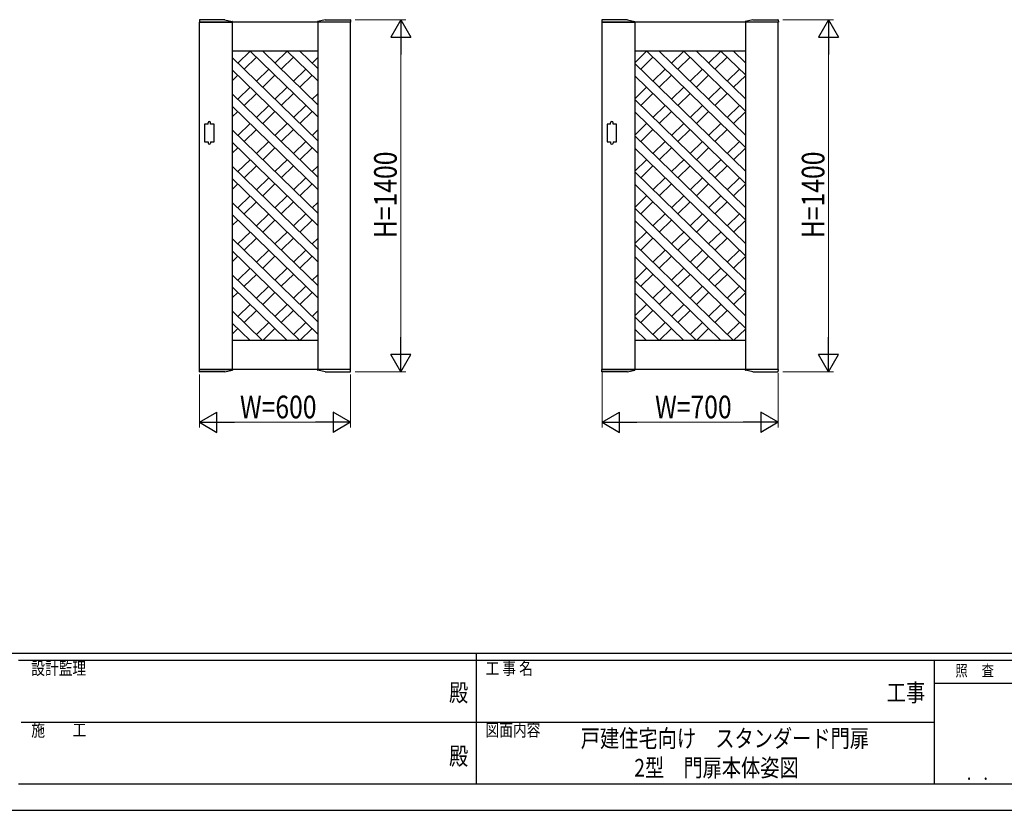
# Model space of a CAD drawing. Units: millimetres. Extents: x 0 to 594, y 0 to 420.
# Drawn here: x 203 to 399, y 0 to 157 of the extents above; entities that cross this region are included whole.
import ezdxf
from ezdxf.enums import TextEntityAlignment as Align

# ---------------------------------------------------------------- set-up
doc = ezdxf.new("R2010")
doc.units = ezdxf.units.MM
for name, color, linetype, lineweight in [('USER1', 3, 'Continuous', 13), ('YKK_A1', 4, 'Continuous', 30), ('YKK_D', 6, 'Continuous', 13), ('YKK_ZWAK', 7, 'Continuous', 30)]:
    doc.layers.add(name, color=color, linetype=linetype, lineweight=lineweight)
doc.styles.add('text-b', font='extslim2.shx', dxfattribs={"width": 0.8, "bigfont": 'extfont2.shx'})

msp = doc.modelspace()

# ---------------------------------------------------------------- linework, layer by layer
at = {"layer": 'YKK_A1'}
for p, q in [((238.99, 157.04), (238.97, 156.59)), ((238.97, 156.59), (245.54, 156.59)), ((269, 156.59), (239, 156.59)), ((239, 87.59), (239, 156.59)), ((244.03, 157.09), (239.04, 157.09)), ((244.04, 157.09), (245.49, 156.75)), ((245.5, 156.59), (245.5, 87.59)), ((245.54, 156.59), (245.53, 156.7)), ((262.47, 156.59), (262.47, 156.7)), ((269.04, 156.59), (262.47, 156.59)), ((262.5, 156.59), (262.5, 87.59)), ((263.96, 157.09), (262.51, 156.75)), ((263.97, 157.09), (268.96, 157.09)), ((269, 87.59), (269, 156.59)), ((269.01, 157.04), (269.04, 156.59)), ((318.99, 157.04), (318.97, 156.59)), ((318.97, 156.59), (325.54, 156.59)), ((354, 156.59), (319, 156.59)), ((319, 87.59), (319, 156.59)), ((324.03, 157.09), (319.04, 157.09)), ((324.04, 157.09), (325.49, 156.75)), ((325.5, 156.59), (325.5, 87.59)), ((325.54, 156.59), (325.53, 156.7)), ((347.47, 156.59), (347.47, 156.7)), ((354.04, 156.59), (347.47, 156.59)), ((347.5, 156.59), (347.5, 87.59)), ((348.96, 157.09), (347.51, 156.75)), ((348.97, 157.09), (353.96, 157.09)), ((354, 87.59), (354, 156.59)), ((354.01, 157.04), (354.04, 156.59)), ((262.5, 150.84), (245.5, 150.84)), ((249.05, 150.85), (246.62, 148.48)), ((262.5, 137.76), (249.06, 150.84)), ((262.5, 140.2), (251.57, 150.84)), ((254, 148.48), (256.44, 150.85)), ((256.45, 150.84), (262.5, 144.95)), ((258.96, 150.84), (262.5, 147.39)), ((325.5, 148.55), (327.86, 150.85)), ((347.5, 150.84), (325.5, 150.84)), ((347.5, 131.73), (327.87, 150.84)), ((347.5, 134.17), (330.38, 150.84)), ((335.25, 150.85), (332.81, 148.48)), ((335.26, 150.84), (347.5, 138.92)), ((337.77, 150.84), (347.5, 141.36)), ((340.19, 148.48), (342.63, 150.85)), ((347.5, 146.11), (342.64, 150.84)), ((347.5, 148.55), (345.15, 150.84)), ((262.5, 133.01), (245.5, 149.56)), ((250.31, 149.63), (247.87, 147.26)), ((255.26, 147.26), (257.69, 149.63)), ((262.5, 149.56), (261.39, 148.48)), ((326.68, 147.26), (329.12, 149.63)), ((336.5, 149.63), (334.06, 147.26)), ((341.45, 147.26), (343.89, 149.63)), ((262.5, 130.57), (245.5, 147.12)), ((250.31, 144.88), (252.75, 147.26)), ((260.13, 147.26), (257.69, 144.88)), ((325.5, 148.4), (347.5, 126.98)), ((331.55, 147.26), (329.12, 144.88)), ((336.5, 144.88), (338.94, 147.26)), ((343.89, 144.88), (346.32, 147.26)), ((246.62, 146.04), (245.5, 144.95)), ((251.56, 143.66), (254, 146.04)), ((261.39, 146.04), (258.95, 143.66)), ((325.5, 145.96), (347.5, 124.54)), ((332.81, 146.04), (330.37, 143.66)), ((337.76, 143.66), (340.19, 146.04)), ((345.14, 143.66), (347.5, 145.96)), ((246.62, 141.29), (249.05, 143.66)), ((256.44, 143.66), (254, 141.29)), ((327.86, 143.66), (325.5, 141.36)), ((332.81, 141.29), (335.25, 143.66)), ((340.19, 141.29), (342.63, 143.66)), ((245.5, 142.37), (262.5, 125.82)), ((247.87, 140.07), (250.31, 142.44)), ((257.69, 142.44), (255.26, 140.07)), ((262.5, 142.37), (261.39, 141.29)), ((325.5, 141.21), (347.5, 119.79)), ((329.12, 142.44), (326.68, 140.07)), ((334.06, 140.07), (336.5, 142.44)), ((341.45, 140.07), (343.89, 142.44)), ((245.5, 139.93), (262.5, 123.38)), ((252.75, 140.07), (250.31, 137.69)), ((260.13, 140.07), (257.69, 137.69)), ((329.12, 137.69), (331.55, 140.07)), ((336.5, 137.69), (338.94, 140.07)), ((343.89, 137.69), (346.32, 140.07)), ((245.5, 137.76), (246.62, 138.85)), ((254, 138.85), (251.56, 136.47)), ((261.39, 138.85), (258.95, 136.47)), ((325.5, 138.77), (347.5, 117.35)), ((330.37, 136.47), (332.81, 138.85)), ((337.76, 136.47), (340.19, 138.85)), ((345.14, 136.47), (347.5, 138.77)), ((240.7, 136.34), (240, 136.34)), ((240, 136.34), (240, 132.84)), ((240.7, 136.34), (240.7, 136.59)), ((241.2, 136.34), (241.2, 136.59)), ((241.9, 136.34), (241.2, 136.34)), ((241.9, 132.84), (241.9, 136.34)), ((262.5, 118.63), (245.5, 135.18)), ((249.05, 136.47), (246.62, 134.1)), ((250.31, 135.25), (247.87, 132.88)), ((256.44, 136.47), (254, 134.1)), ((257.69, 135.25), (255.26, 132.88)), ((262.5, 135.18), (261.39, 134.1)), ((320.7, 136.34), (320, 136.34)), ((320, 136.34), (320, 132.84)), ((320.7, 136.34), (320.7, 136.59)), ((321.2, 136.34), (321.2, 136.59)), ((321.9, 136.34), (321.2, 136.34)), ((321.9, 132.84), (321.9, 136.34)), ((325.5, 134.17), (327.86, 136.47)), ((326.68, 132.88), (329.12, 135.25)), ((332.81, 134.1), (335.25, 136.47)), ((334.06, 132.88), (336.5, 135.25)), ((340.19, 134.1), (342.63, 136.47)), ((341.45, 132.88), (343.89, 135.25)), ((325.5, 134.02), (347.5, 112.6)), ((240, 132.84), (240.7, 132.84)), ((240.7, 132.84), (240.7, 132.59)), ((241.2, 132.84), (241.2, 132.59)), ((241.2, 132.84), (241.9, 132.84)), ((262.5, 116.19), (245.5, 132.74)), ((246.62, 131.66), (245.5, 130.57)), ((252.75, 132.88), (250.31, 130.5)), ((254, 131.66), (251.56, 129.28)), ((260.13, 132.88), (257.69, 130.5)), ((261.39, 131.66), (258.95, 129.28)), ((320, 132.84), (320.7, 132.84)), ((320.7, 132.84), (320.7, 132.59)), ((321.2, 132.84), (321.2, 132.59)), ((321.2, 132.84), (321.9, 132.84)), ((325.5, 131.58), (347.5, 110.16)), ((329.12, 130.5), (331.55, 132.88)), ((330.37, 129.28), (332.81, 131.66)), ((336.5, 130.5), (338.94, 132.88)), ((337.76, 129.28), (340.19, 131.66)), ((343.89, 130.5), (346.32, 132.88)), ((345.14, 129.28), (347.5, 131.58)), ((249.05, 129.28), (246.62, 126.91)), ((256.44, 129.28), (254, 126.91)), ((325.5, 126.98), (327.86, 129.28)), ((332.81, 126.91), (335.25, 129.28)), ((340.19, 126.91), (342.63, 129.28)), ((245.5, 127.99), (262.5, 111.44)), ((250.31, 128.06), (247.87, 125.69)), ((257.69, 128.06), (255.26, 125.69)), ((262.5, 127.99), (261.39, 126.91)), ((326.68, 125.69), (329.12, 128.06)), ((334.06, 125.69), (336.5, 128.06)), ((341.45, 125.69), (343.89, 128.06)), ((245.5, 125.55), (262.5, 109)), ((252.75, 125.69), (250.31, 123.31)), ((260.13, 125.69), (257.69, 123.31)), ((325.5, 126.83), (347.5, 105.41)), ((329.12, 123.31), (331.55, 125.69)), ((336.5, 123.31), (338.94, 125.69)), ((343.89, 123.31), (346.32, 125.69)), ((246.62, 124.47), (245.5, 123.38)), ((254, 124.47), (251.56, 122.09)), ((261.39, 124.47), (258.95, 122.09)), ((325.5, 124.39), (347.5, 102.97)), ((330.37, 122.09), (332.81, 124.47)), ((337.76, 122.09), (340.19, 124.47)), ((345.14, 122.09), (347.5, 124.39)), ((249.05, 122.09), (246.62, 119.72)), ((256.44, 122.09), (254, 119.72)), ((325.5, 119.79), (327.86, 122.09)), ((332.81, 119.72), (335.25, 122.09)), ((340.19, 119.72), (342.63, 122.09)), ((262.5, 104.25), (245.5, 120.8)), ((250.31, 120.87), (247.87, 118.5)), ((257.69, 120.87), (255.26, 118.5)), ((262.5, 120.8), (261.39, 119.72)), ((325.5, 119.64), (347.5, 98.22)), ((326.68, 118.5), (329.12, 120.87)), ((334.06, 118.5), (336.5, 120.87)), ((341.45, 118.5), (343.89, 120.87)), ((262.5, 101.81), (245.5, 118.36)), ((252.75, 118.5), (250.31, 116.12)), ((260.13, 118.5), (257.69, 116.12)), ((329.12, 116.12), (331.55, 118.5)), ((336.5, 116.12), (338.94, 118.5)), ((343.89, 116.12), (346.32, 118.5)), ((246.62, 117.28), (245.5, 116.19)), ((254, 117.28), (251.56, 114.9)), ((261.39, 117.28), (258.95, 114.9)), ((325.5, 117.2), (347.5, 95.78)), ((330.37, 114.9), (332.81, 117.28)), ((337.76, 114.9), (340.19, 117.28)), ((345.14, 114.9), (347.5, 117.2)), ((245.5, 113.61), (262.5, 97.06)), ((249.05, 114.9), (246.62, 112.53)), ((250.31, 113.68), (247.87, 111.31)), ((256.44, 114.9), (254, 112.53)), ((257.69, 113.68), (255.26, 111.31)), ((262.5, 113.61), (261.39, 112.53)), ((325.5, 112.6), (327.86, 114.9)), ((326.68, 111.31), (329.12, 113.68)), ((332.81, 112.53), (335.25, 114.9)), ((334.06, 111.31), (336.5, 113.68)), ((340.19, 112.53), (342.63, 114.9)), ((341.45, 111.31), (343.89, 113.68)), ((325.5, 112.45), (345.13, 93.34)), ((245.5, 111.17), (262.5, 94.62)), ((246.62, 110.09), (245.5, 109)), ((252.75, 111.31), (250.31, 108.93)), ((254, 110.09), (251.56, 107.71)), ((260.13, 111.31), (257.69, 108.93)), ((261.39, 110.09), (258.95, 107.71)), ((325.5, 110.01), (342.62, 93.34)), ((329.12, 108.93), (331.55, 111.31)), ((330.37, 107.71), (332.81, 110.09)), ((336.5, 108.93), (338.94, 111.31)), ((337.76, 107.71), (340.19, 110.09)), ((346.32, 111.31), (343.89, 108.93)), ((347.5, 110.01), (345.14, 107.71)), ((249.05, 107.71), (246.62, 105.34)), ((256.44, 107.71), (254, 105.34)), ((325.5, 105.41), (327.86, 107.71)), ((332.81, 105.34), (335.25, 107.71)), ((342.63, 107.71), (340.19, 105.34)), ((245.5, 106.42), (258.94, 93.34)), ((250.31, 106.49), (247.87, 104.12)), ((257.69, 106.49), (255.26, 104.12)), ((262.5, 106.42), (261.39, 105.34)), ((326.68, 104.12), (329.12, 106.49)), ((334.06, 104.12), (336.5, 106.49)), ((343.89, 106.49), (341.45, 104.12)), ((245.5, 103.98), (256.43, 93.34)), ((252.75, 104.12), (250.31, 101.74)), ((260.13, 104.12), (257.69, 101.74)), ((337.75, 93.34), (325.5, 105.26)), ((329.12, 101.74), (331.55, 104.12)), ((338.94, 104.12), (336.5, 101.74)), ((343.89, 101.74), (346.32, 104.12)), ((246.62, 102.9), (245.5, 101.81)), ((254, 102.9), (251.56, 100.52)), ((261.39, 102.9), (258.95, 100.52)), ((335.24, 93.34), (325.5, 102.82)), ((330.37, 100.52), (332.81, 102.9)), ((340.19, 102.9), (337.76, 100.52)), ((345.14, 100.52), (347.5, 102.82)), ((249.05, 100.52), (246.62, 98.15)), ((256.44, 100.52), (254, 98.15)), ((325.5, 98.22), (327.86, 100.52)), ((335.25, 100.52), (332.81, 98.15)), ((340.19, 98.15), (342.63, 100.52)), ((251.55, 93.34), (245.5, 99.23)), ((250.31, 99.3), (247.87, 96.93)), ((257.69, 99.3), (255.26, 96.93)), ((261.39, 98.15), (262.5, 99.23)), ((325.5, 98.07), (330.36, 93.34)), ((326.68, 96.93), (329.12, 99.3)), ((336.5, 99.3), (334.06, 96.93)), ((341.45, 96.93), (343.89, 99.3)), ((249.04, 93.34), (245.5, 96.79)), ((252.75, 96.93), (250.31, 94.55)), ((257.69, 94.55), (260.13, 96.93)), ((331.55, 96.93), (329.12, 94.55)), ((336.5, 94.55), (338.94, 96.93)), ((346.32, 96.93), (343.89, 94.55)), ((246.62, 95.71), (245.5, 94.62)), ((254, 95.71), (251.56, 93.33)), ((258.95, 93.33), (261.39, 95.71)), ((325.5, 95.63), (327.85, 93.34)), ((332.81, 95.71), (330.37, 93.33)), ((337.76, 93.33), (340.19, 95.71)), ((347.5, 95.63), (345.14, 93.33)), ((262.5, 93.34), (245.5, 93.34)), ((347.5, 93.34), (325.5, 93.34)), ((238.99, 87.14), (238.97, 87.59)), ((238.97, 87.59), (245.54, 87.59)), ((269, 87.59), (239, 87.59)), ((244.03, 87.09), (239.04, 87.09)), ((244.04, 87.09), (245.49, 87.43)), ((245.54, 87.59), (245.53, 87.48)), ((262.47, 87.59), (262.47, 87.48)), ((269.04, 87.59), (262.47, 87.59)), ((263.96, 87.09), (262.51, 87.43)), ((263.97, 87.09), (268.96, 87.09)), ((269.01, 87.14), (269.04, 87.59)), ((318.99, 87.14), (318.97, 87.59)), ((318.97, 87.59), (325.54, 87.59)), ((354, 87.59), (319, 87.59)), ((324.03, 87.09), (319.04, 87.09)), ((324.04, 87.09), (325.49, 87.43)), ((325.54, 87.59), (325.53, 87.48)), ((347.47, 87.59), (347.47, 87.48)), ((354.04, 87.59), (347.47, 87.59)), ((348.96, 87.09), (347.51, 87.43)), ((348.97, 87.09), (353.96, 87.09)), ((354.01, 87.14), (354.04, 87.59))]:
    msp.add_line(p, q, dxfattribs=at)
for centre, radius, start, end in [((239.04, 157.04), 0.05, 90, 177), ((244.03, 157.04), 0.05, 76.7992, 90), ((245.48, 156.7), 0.05, 3, 76.7992), ((262.52, 156.7), 0.05, 103.2008, 177), ((263.97, 157.04), 0.05, 90, 103.2008), ((268.96, 157.04), 0.05, 3, 90), ((319.04, 157.04), 0.05, 90, 177), ((324.03, 157.04), 0.05, 76.7992, 90), ((325.48, 156.7), 0.05, 3, 76.7992), ((347.52, 156.7), 0.05, 103.2008, 177), ((348.97, 157.04), 0.05, 90, 103.2008), ((353.96, 157.04), 0.05, 3, 90), ((240.95, 136.59), 0.25, 0, 180), ((320.95, 136.59), 0.25, 0, 180), ((240.95, 132.59), 0.25, 180, 0), ((320.95, 132.59), 0.25, 180, 0), ((239.04, 87.14), 0.05, 183, 270), ((244.03, 87.14), 0.05, 270, 283.2008), ((245.48, 87.48), 0.05, 283.2008, 357), ((262.52, 87.48), 0.05, 183, 256.7992), ((263.97, 87.14), 0.05, 256.7992, 270), ((268.96, 87.14), 0.05, 270, 357), ((319.04, 87.14), 0.05, 183, 270), ((324.03, 87.14), 0.05, 270, 283.2008), ((325.48, 87.48), 0.05, 283.2008, 357), ((347.52, 87.48), 0.05, 183, 256.7992), ((348.97, 87.14), 0.05, 256.7992, 270), ((353.96, 87.14), 0.05, 270, 357)]:
    msp.add_arc(centre, radius, start, end, dxfattribs=at)
at = {"layer": 'YKK_D'}
for p, q in [((269.96, 157.09), (280, 157.09)), ((354.96, 157.09), (365, 157.09)), ((279, 91.09), (279, 153.09)), ((364, 91.09), (364, 153.09)), ((239, 86.59), (239, 76.09)), ((269, 86.59), (269, 76.09)), ((269.96, 87.09), (280, 87.09)), ((319, 87.14), (319, 76.09)), ((354, 86.88), (354, 76.09)), ((354.96, 87.09), (365, 87.09)), ((243, 77.09), (265, 77.09)), ((323, 77.09), (350, 77.09))]:
    msp.add_line(p, q, dxfattribs=at)
at = {"layer": 'YKK_D', "lineweight": -2}
for p, q in [((279, 157.09), (277, 153.63)), ((279, 157.09), (281, 153.63)), ((279, 157.09), (279, 150.16)), ((364, 157.09), (362, 153.63)), ((364, 157.09), (366, 153.63)), ((364, 157.09), (364, 150.16)), ((277, 153.63), (281, 153.63)), ((362, 153.63), (366, 153.63)), ((279, 87.09), (279, 94.02)), ((364, 87.09), (364, 94.02)), ((279, 87.09), (277, 90.56)), ((281, 90.56), (277, 90.56)), ((279, 87.09), (281, 90.56)), ((364, 87.09), (362, 90.56)), ((366, 90.56), (362, 90.56)), ((364, 87.09), (366, 90.56)), ((239, 77.09), (242.47, 79.09)), ((242.47, 75.09), (242.47, 79.09)), ((269, 77.09), (265.54, 79.09)), ((265.54, 79.09), (265.54, 75.09)), ((319, 77.09), (322.47, 79.09)), ((322.47, 75.09), (322.47, 79.09)), ((354, 77.09), (350.54, 79.09)), ((350.54, 79.09), (350.54, 75.09)), ((239, 77.09), (242.47, 75.09)), ((239, 77.09), (245.93, 77.09)), ((269, 77.09), (262.07, 77.09)), ((269, 77.09), (265.54, 75.09)), ((319, 77.09), (322.47, 75.09)), ((319, 77.09), (325.93, 77.09)), ((354, 77.09), (347.07, 77.09)), ((354, 77.09), (350.54, 75.09))]:
    msp.add_line(p, q, dxfattribs=at)
at = {"layer": 'YKK_ZWAK'}
for p, q in [((567, 31.15), (21, 31.15)), ((294, 29.75), (203, 29.75)), ((294, 31.15), (294, 5.25)), ((385, 29.75), (294, 29.75)), ((433.3, 29.75), (385, 29.75)), ((385, 29.75), (385, 5.25)), ((433.3, 25.2), (385, 25.2)), ((203.53, 17.5), (294, 17.5)), ((294, 17.5), (385, 17.5)), ((203, 5.25), (294, 5.25)), ((294, 5.25), (385, 5.25)), ((385, 5.25), (433.3, 5.25)), ((0, 0), (594, 0))]:
    msp.add_line(p, q, dxfattribs=at)
msp.add_point((294, 5.25), dxfattribs=at)

# ---------------------------------------------------------------- texts
at = {"layer": 'USER1', "style": 'text-b', "width": 0.8}
for s, p in [('戸建住宅向け\u3000スタンダード門扉', (314.77, 12.54)), ('2型\u3000門扉本体姿図', (325.41, 6.71))]:
    msp.add_text(s, height=3.5, dxfattribs=at).set_placement(p)
at = {"layer": 'YKK_D', "style": 'text-b', "width": 0.8}
for p in [(278.2, 113.69), (363.2, 113.69)]:
    msp.add_text('H=1400', height=4.5, rotation=90, dxfattribs=at).set_placement(p)
for s, p in [('W=600', (247.04, 77.89)), ('W=700', (329.54, 77.89))]:
    msp.add_text(s, height=4.5, dxfattribs=at).set_placement(p)
at = {"layer": 'YKK_ZWAK', "style": 'text-b', "width": 0.8}
for s, height, p in [('設計監理', 2.5, (205.57, 26.95)), ('工 事 名', 2.5, (295.84, 26.95)), ('施\u3000\u3000工', 2.5, (205.57, 14.7)), ('図面内容', 2.5, (295.84, 14.7)), ('． ．', 2.475, (391.3, 6))]:
    msp.add_text(s, height=height, dxfattribs=at).set_placement(p)
for s, height, p in [('照     査', 2.25, (393.05, 27.48)), ('殿', 3.5, (290.5, 22.93)), ('工事', 3.5, (379.4, 22.93)), ('殿', 3.5, (290.5, 10.32))]:
    msp.add_text(s, height=height, dxfattribs=at).set_placement(p, align=Align.MIDDLE)

doc.saveas('drawing.dxf')
